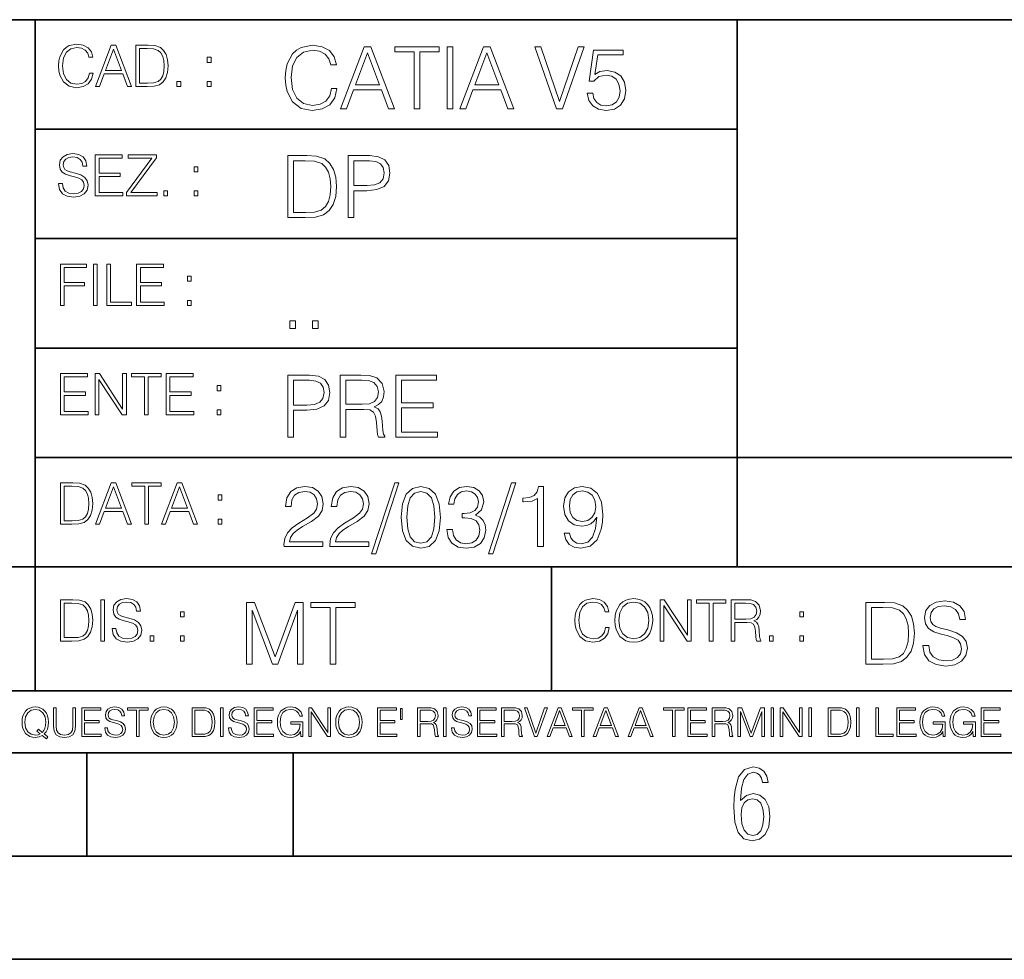
# Model space of a CAD drawing. Extents: x 0 to 420, y 0 to 297.
# Drawn here: x 254 to 302, y 0 to 46 of the extents above; entities that cross this region are included whole.
import ezdxf

# ---------------------------------------------------------------- set-up
doc = ezdxf.new("R2010")
doc.units = 0

msp = doc.modelspace()

# ---------------------------------------------------------------- linework, layer by layer
at = {"color": 7, "lineweight": 35}
for p, q in [((234.999802, 45.500252), (410, 45.500252)), ((254.999802, 13.00025), (254.999802, 45.500252)), ((288.999786, 25.05073), (288.999786, 45.500252)), ((254.999802, 40.200249), (288.999786, 40.200249)), ((254.999802, 34.900249), (288.999786, 34.900249)), ((254.999802, 29.60025), (288.999786, 29.60025)), ((288.999786, 19.00025), (288.999786, 25.05073)), ((254.999802, 24.300249), (410, 24.300249)), ((234.999802, 19.00025), (329.999786, 19.00025)), ((279.999786, 13.00025), (279.999786, 19.00025)), ((234.999802, 13.00025), (410, 13.00025)), ((25.000401, 9.99976), (410, 9.99976)), ((234.999802, 10.00025), (410, 10.00025)), ((257.5, 4.99976), (257.5, 9.99976)), ((267.5, 4.99976), (267.5, 9.99976)), ((247.5, 4.99976), (257.5, 4.99976)), ((257.5, 4.99976), (267.5, 4.99976)), ((267.5, 4.99976), (415, 4.99976)), ((0, 0), (420, 0)), ((0, 0), (420, 0))]:
    msp.add_line(p, q, dxfattribs=at)
at = {"color": 7, "lineweight": 18}
for points in [[(257.624268, 42.916454), (257.568634, 42.685577), (257.443481, 42.513115), (257.257111, 42.407413), (257.017883, 42.37125), (256.728577, 42.429665), (256.511627, 42.602127), (256.372528, 42.885857), (256.325256, 43.269722), (256.372528, 43.648026), (256.50885, 43.923409), (256.723022, 44.093086), (257.012329, 44.151501), (257.240417, 44.118122), (257.421234, 44.023548), (257.546387, 43.873337), (257.604797, 43.678623), (257.785614, 43.678623), (257.718842, 43.940098), (257.560303, 44.140377), (257.321075, 44.26833), (257.012329, 44.31562), (256.650696, 44.243298), (256.500488, 44.157066), (256.372528, 44.037457), (256.197296, 43.709221), (256.150024, 43.500599), (256.136108, 43.266941), (256.150024, 43.027718), (256.197296, 42.819096), (256.369751, 42.485298), (256.645142, 42.276676), (257.006744, 42.207134), (257.32663, 42.257206), (257.571442, 42.393505), (257.732758, 42.616035), (257.805084, 42.916454)], [(257.921906, 42.262768), (258.113861, 42.262768), (258.341949, 42.874729), (259.243195, 42.874729), (259.468506, 42.262768), (259.660431, 42.262768), (258.901062, 44.262768), (258.681305, 44.262768)], [(258.403137, 43.038845), (258.789795, 44.068054), (259.17923, 43.038845)], [(260.341949, 44.262768), (259.871857, 44.262768), (259.871857, 42.262768), (260.422607, 42.262768), (260.761963, 42.276676), (261.02066, 42.348999), (261.1987, 42.488079), (261.332214, 42.688358), (261.412872, 42.947052), (261.440704, 43.266941), (261.412872, 43.564575), (261.340546, 43.812141), (261.220947, 44.00964), (261.062378, 44.154285), (260.798126, 44.246078), (260.478241, 44.262768)], [(260.05542, 42.426884), (260.05542, 44.098652), (260.422607, 44.098652), (260.728577, 44.084743), (260.96225, 44.00964), (261.087433, 43.890026), (261.176422, 43.72591), (261.232056, 43.517288), (261.251526, 43.261375), (261.232056, 42.994339), (261.176422, 42.780151), (261.081848, 42.616035), (260.948334, 42.501987), (260.731384, 42.438011), (260.442078, 42.426884)], [(269.344757, 42.166176), (269.261322, 41.819859), (269.073547, 41.561169), (268.794006, 41.402615), (268.435181, 41.348373), (268.001221, 41.435993), (267.675781, 41.694687), (267.467163, 42.120277), (267.39624, 42.696075), (267.467163, 43.263531), (267.6716, 43.676605), (267.992889, 43.931126), (268.426819, 44.018749), (268.768982, 43.968678), (269.040192, 43.826813), (269.227936, 43.601501), (269.315552, 43.309429), (269.586761, 43.309429), (269.486633, 43.701641), (269.24881, 44.002056), (268.889984, 44.193993), (268.426819, 44.264923), (267.884399, 44.156437), (267.659088, 44.027092), (267.467163, 43.847675), (267.204285, 43.355328), (267.133362, 43.042393), (267.112488, 42.691906), (267.133362, 42.333073), (267.204285, 42.020138), (267.462982, 41.519444), (267.876068, 41.206509), (268.418488, 41.102196), (268.898315, 41.177299), (269.265503, 41.381752), (269.507507, 41.715549), (269.615967, 42.166176)], [(269.791229, 41.185646), (270.079132, 41.185646), (270.421265, 42.103588), (271.773132, 42.103588), (272.111115, 41.185646), (272.399017, 41.185646), (271.259918, 44.185646), (270.930298, 44.185646)], [(270.513062, 42.349762), (271.093018, 43.893574), (271.677185, 42.349762)], [(273.354492, 41.185646), (273.629883, 41.185646), (273.629883, 43.939472), (274.564514, 43.939472), (274.564514, 44.185646), (272.419861, 44.185646), (272.419861, 43.939472), (273.354492, 43.939472)], [(274.956726, 41.185646), (275.232117, 41.185646), (275.232117, 44.185646), (274.956726, 44.185646)], [(275.570068, 41.185646), (275.857971, 41.185646), (276.200134, 42.103588), (277.552002, 42.103588), (277.889984, 41.185646), (278.177856, 41.185646), (277.038788, 44.185646), (276.709167, 44.185646)], [(276.291931, 42.349762), (276.871887, 43.893574), (277.456024, 42.349762)], [(280.243225, 41.185646), (280.53949, 41.185646), (281.57843, 44.185646), (281.298859, 44.185646), (280.393433, 41.536133), (279.488037, 44.185646), (279.200134, 44.185646)], [(281.732819, 41.936687), (281.807922, 41.586201), (281.999847, 41.323338), (282.283569, 41.16061), (282.659088, 41.102196), (283.0513, 41.17313), (283.347534, 41.360889), (283.53949, 41.665478), (283.606232, 42.074379), (283.53949, 42.470764), (283.355896, 42.775352), (283.067993, 42.967289), (282.696655, 43.038219), (282.350342, 42.988148), (282.099976, 42.85046), (282.241852, 43.797607), (283.472717, 43.797607), (283.472717, 44.018749), (282.045746, 44.018749), (281.824615, 42.529179), (282.054077, 42.529179), (282.296082, 42.741974), (282.650757, 42.817078), (282.930298, 42.762836), (283.143097, 42.612629), (283.272461, 42.374798), (283.32251, 42.061863), (283.276611, 41.748928), (283.147278, 41.519444), (282.93866, 41.373405), (282.66745, 41.323338), (282.39624, 41.365063), (282.191772, 41.490234), (282.058258, 41.682171), (282.004028, 41.936687)], [(263.334991, 43.431057), (263.518585, 43.431057), (263.518585, 43.678623), (263.334991, 43.678623)], [(261.866272, 42.262768), (262.049866, 42.262768), (262.049866, 42.510334), (261.866272, 42.510334)], [(263.334991, 42.262768), (263.518585, 42.262768), (263.518585, 42.510334), (263.334991, 42.510334)], [(256.124969, 37.569164), (256.124969, 37.555256), (256.172272, 37.277092), (256.316895, 37.074032), (256.550568, 36.951637), (256.870453, 36.907131), (257.156952, 36.948856), (257.373932, 37.062904), (257.510223, 37.24371), (257.560303, 37.485714), (257.521362, 37.699898), (257.407318, 37.861237), (257.212585, 37.980846), (256.931641, 38.072639), (256.697998, 38.131054), (256.545013, 38.181122), (256.442078, 38.250664), (256.38089, 38.345242), (256.36142, 38.473194), (256.389221, 38.631748), (256.478241, 38.751362), (256.622894, 38.823681), (256.820374, 38.851498), (257.026215, 38.8209), (257.182007, 38.734669), (257.276581, 38.595589), (257.312744, 38.406437), (257.501892, 38.406437), (257.451813, 38.662346), (257.318298, 38.854282), (257.10968, 38.973892), (256.828735, 39.015617), (256.553345, 38.973892), (256.347504, 38.865406), (256.216766, 38.695728), (256.172272, 38.47876), (256.205658, 38.267353), (256.305786, 38.119926), (256.475464, 38.014225), (256.717468, 37.93634), (256.906616, 37.88905), (257.115234, 37.822292), (257.259888, 37.741623), (257.343323, 37.627579), (257.371155, 37.46624), (257.337769, 37.302124), (257.240417, 37.176952), (257.084656, 37.096283), (256.87323, 37.071247), (256.634003, 37.10463), (256.458771, 37.201984), (256.350281, 37.357758), (256.314117, 37.569164)], [(257.90802, 36.962765), (259.251526, 36.962765), (259.251526, 37.126881), (258.091583, 37.126881), (258.091583, 37.908524), (259.120789, 37.908524), (259.120789, 38.072639), (258.091583, 38.072639), (258.091583, 38.798649), (259.21817, 38.798649), (259.21817, 38.962765), (257.90802, 38.962765)], [(259.415649, 36.962765), (260.901062, 36.962765), (260.901062, 37.126881), (259.632629, 37.126881), (260.881592, 38.804211), (260.881592, 38.962765), (259.510223, 38.962765), (259.510223, 38.798649), (260.653473, 38.798649), (259.415649, 37.132446)], [(267.946991, 38.918949), (267.241852, 38.918949), (267.241852, 35.918949), (268.067993, 35.918949), (268.577026, 35.939812), (268.965088, 36.048294), (269.232117, 36.25692), (269.432404, 36.557335), (269.553406, 36.945374), (269.595123, 37.425209), (269.553406, 37.871662), (269.444916, 38.243011), (269.265503, 38.539253), (269.027649, 38.756222), (268.631287, 38.893913), (268.151459, 38.918949)], [(267.517242, 36.165123), (267.517242, 38.672775), (268.067993, 38.672775), (268.526978, 38.651913), (268.877441, 38.539253), (269.065216, 38.35984), (269.19873, 38.113663), (269.282196, 37.800728), (269.311401, 37.416862), (269.282196, 37.016308), (269.19873, 36.695026), (269.056854, 36.448853), (268.856598, 36.277782), (268.531128, 36.181816), (268.097198, 36.165123)], [(270.150055, 35.918949), (270.425446, 35.918949), (270.425446, 37.220757), (271.063812, 37.220757), (271.552002, 37.270828), (271.902496, 37.429379), (272.111115, 37.696419), (272.182037, 38.076111), (272.119446, 38.443287), (271.931702, 38.706154), (271.627106, 38.864708), (271.197327, 38.918949), (270.150055, 38.918949)], [(270.425446, 37.466934), (270.425446, 38.672775), (271.184814, 38.672775), (271.501923, 38.635223), (271.723083, 38.526737), (271.852417, 38.343147), (271.898315, 38.080284), (271.844086, 37.792385), (271.693878, 37.604622), (271.435181, 37.49614), (271.067993, 37.466934)], [(262.697998, 38.131054), (262.881592, 38.131054), (262.881592, 38.37862), (262.697998, 38.37862)], [(261.229279, 36.962765), (261.412872, 36.962765), (261.412872, 37.210331), (261.229279, 37.210331)], [(262.697998, 36.962765), (262.881592, 36.962765), (262.881592, 37.210331), (262.697998, 37.210331)], [(256.222321, 31.662767), (256.405914, 31.662767), (256.405914, 32.611305), (257.387848, 32.611305), (257.387848, 32.775425), (256.405914, 32.775425), (256.405914, 33.49865), (257.487976, 33.49865), (257.487976, 33.662766), (256.222321, 33.662766)], [(257.816223, 31.662767), (257.999817, 31.662767), (257.999817, 33.662766), (257.816223, 33.662766)], [(258.461548, 31.662767), (259.67157, 31.662767), (259.67157, 31.826883), (258.645142, 31.826883), (258.645142, 33.662766), (258.461548, 33.662766)], [(259.90802, 31.662767), (261.251526, 31.662767), (261.251526, 31.826883), (260.091583, 31.826883), (260.091583, 32.608524), (261.120789, 32.608524), (261.120789, 32.772644), (260.091583, 32.772644), (260.091583, 33.49865), (261.21817, 33.49865), (261.21817, 33.662766), (259.90802, 33.662766)], [(262.375336, 32.831059), (262.558899, 32.831059), (262.558899, 33.078621), (262.375336, 33.078621)], [(262.375336, 31.662767), (262.558899, 31.662767), (262.558899, 31.910334), (262.375336, 31.910334)], [(267.325287, 30.552248), (267.600677, 30.552248), (267.600677, 30.923597), (267.325287, 30.923597)], [(268.435181, 30.552248), (268.710541, 30.552248), (268.710541, 30.923597), (268.435181, 30.923597)], [(256.222321, 26.362768), (257.565857, 26.362768), (257.565857, 26.526884), (256.405914, 26.526884), (256.405914, 27.308527), (257.43512, 27.308527), (257.43512, 27.472643), (256.405914, 27.472643), (256.405914, 28.19865), (257.532471, 28.19865), (257.532471, 28.362768), (256.222321, 28.362768)], [(257.905212, 26.362768), (258.088806, 26.362768), (258.088806, 28.079041), (259.212585, 26.362768), (259.415649, 26.362768), (259.415649, 28.362768), (259.232056, 28.362768), (259.232056, 26.646496), (258.108276, 28.362768), (257.905212, 28.362768)], [(260.289093, 26.362768), (260.472687, 26.362768), (260.472687, 28.19865), (261.095764, 28.19865), (261.095764, 28.362768), (259.666016, 28.362768), (259.666016, 28.19865), (260.289093, 28.19865)], [(261.343323, 26.362768), (262.686859, 26.362768), (262.686859, 26.526884), (261.526917, 26.526884), (261.526917, 27.308527), (262.556122, 27.308527), (262.556122, 27.472643), (261.526917, 27.472643), (261.526917, 28.19865), (262.653473, 28.19865), (262.653473, 28.362768), (261.343323, 28.362768)], [(267.241852, 25.285646), (267.517242, 25.285646), (267.517242, 26.587454), (268.155609, 26.587454), (268.643799, 26.637524), (268.994293, 26.796078), (269.202911, 27.063114), (269.273834, 27.44281), (269.211243, 27.809986), (269.023499, 28.072851), (268.718903, 28.231403), (268.289124, 28.285646), (267.241852, 28.285646)], [(269.762024, 25.285646), (270.037384, 25.285646), (270.037384, 26.629179), (270.913605, 26.629179), (271.209869, 26.599972), (271.389282, 26.499832), (271.481079, 26.303726), (271.526978, 25.990793), (271.560333, 25.594408), (271.585388, 25.406649), (271.627106, 25.285646), (271.931702, 25.285646), (271.931702, 25.327372), (271.86911, 25.423338), (271.835724, 25.602753), (271.798187, 26.053379), (271.768982, 26.307899), (271.714722, 26.504005), (271.606232, 26.650042), (271.422668, 26.750181), (271.627106, 26.858664), (271.781494, 27.017218), (271.873291, 27.230013), (271.906647, 27.488707), (271.810699, 27.889263), (271.53949, 28.164644), (271.188995, 28.268957), (270.763397, 28.285646), (269.762024, 28.285646)], [(272.461609, 25.285646), (274.476898, 25.285646), (274.476898, 25.531822), (272.736969, 25.531822), (272.736969, 26.704283), (274.280792, 26.704283), (274.280792, 26.950459), (272.736969, 26.950459), (272.736969, 28.039471), (274.426819, 28.039471), (274.426819, 28.285646), (272.461609, 28.285646)], [(263.810638, 27.531057), (263.994232, 27.531057), (263.994232, 27.778624), (263.810638, 27.778624)], [(267.517242, 26.83363), (267.517242, 28.039471), (268.276611, 28.039471), (268.593719, 28.001919), (268.81488, 27.893435), (268.944214, 27.709846), (268.990112, 27.446981), (268.935852, 27.159082), (268.785645, 26.971321), (268.526978, 26.862837), (268.15979, 26.83363)], [(270.037384, 26.875355), (270.037384, 28.039471), (270.817657, 28.039471), (271.143097, 28.022781), (271.397614, 27.93516), (271.560333, 27.743227), (271.622925, 27.480362), (271.572876, 27.200806), (271.431, 27.013046), (271.184814, 26.904562), (270.834351, 26.875355)], [(263.810638, 26.362768), (263.994232, 26.362768), (263.994232, 26.610334), (263.810638, 26.610334)], [(256.693848, 23.068348), (256.223755, 23.068348), (256.223755, 21.068348), (256.774506, 21.068348), (257.113892, 21.082256), (257.372559, 21.154579), (257.550598, 21.293661), (257.684113, 21.493938), (257.764771, 21.752632), (257.792603, 22.072521), (257.764771, 22.370155), (257.692444, 22.617722), (257.572845, 22.815218), (257.414307, 22.959864), (257.150024, 23.051659), (256.830139, 23.068348)], [(256.407349, 21.232464), (256.407349, 22.904232), (256.774506, 22.904232), (257.080505, 22.890324), (257.314148, 22.815218), (257.439331, 22.695608), (257.528351, 22.53149), (257.583984, 22.322868), (257.603455, 22.066957), (257.583984, 21.799919), (257.528351, 21.585733), (257.433777, 21.421616), (257.300232, 21.30757), (257.083282, 21.243591), (256.793976, 21.232464)], [(257.926117, 21.068348), (258.118042, 21.068348), (258.34613, 21.680309), (259.247406, 21.680309), (259.472717, 21.068348), (259.664642, 21.068348), (258.905243, 23.068348), (258.685516, 23.068348)], [(260.301636, 21.068348), (260.485229, 21.068348), (260.485229, 22.904232), (261.108307, 22.904232), (261.108307, 23.068348), (259.678558, 23.068348), (259.678558, 22.904232), (260.301636, 22.904232)], [(261.119446, 21.068348), (261.311371, 21.068348), (261.539459, 21.680309), (262.440735, 21.680309), (262.666046, 21.068348), (262.857971, 21.068348), (262.098572, 23.068348), (261.878815, 23.068348)], [(267.049927, 19.985647), (268.931702, 19.985647), (268.931702, 20.219305), (267.321136, 20.219305), (267.371185, 20.423756), (267.496368, 20.611517), (267.684143, 20.782587), (267.946991, 20.953659), (268.38092, 21.199833), (268.714722, 21.458527), (268.889984, 21.73391), (268.948395, 22.059361), (268.885803, 22.405674), (268.70639, 22.672712), (268.426819, 22.839611), (268.063812, 22.902199), (267.66745, 22.835438), (267.375366, 22.647678), (267.187592, 22.34726), (267.116669, 21.934187), (267.392059, 21.934187), (267.433777, 22.247122), (267.563141, 22.472435), (267.771759, 22.605953), (268.055481, 22.656023), (268.309998, 22.614298), (268.506104, 22.497469), (268.627106, 22.305536), (268.673004, 22.051016), (268.627106, 21.80484), (268.493591, 21.596218), (268.188995, 21.370905), (267.763397, 21.116385), (267.446289, 20.886898), (267.220978, 20.644896), (267.087463, 20.377859), (267.045746, 20.073269)], [(269.269653, 19.985647), (271.151459, 19.985647), (271.151459, 20.219305), (269.540863, 20.219305), (269.590942, 20.423756), (269.716125, 20.611517), (269.90387, 20.782587), (270.166748, 20.953659), (270.600677, 21.199833), (270.934479, 21.458527), (271.109711, 21.73391), (271.168121, 22.059361), (271.10556, 22.405674), (270.926117, 22.672712), (270.646576, 22.839611), (270.283569, 22.902199), (269.887177, 22.835438), (269.595123, 22.647678), (269.407349, 22.34726), (269.336426, 21.934187), (269.611816, 21.934187), (269.653534, 22.247122), (269.782867, 22.472435), (269.991486, 22.605953), (270.275238, 22.656023), (270.529755, 22.614298), (270.725861, 22.497469), (270.846863, 22.305536), (270.892761, 22.051016), (270.846863, 21.80484), (270.713348, 21.596218), (270.408752, 21.370905), (269.983154, 21.116385), (269.666046, 20.886898), (269.440735, 20.644896), (269.30722, 20.377859), (269.265503, 20.073269)], [(272.41571, 23.064924), (271.293304, 19.63516), (271.497772, 19.63516), (272.615967, 23.064924)], [(272.720276, 21.404284), (272.782867, 20.75338), (272.966461, 20.281893), (273.266876, 19.998165), (273.675781, 19.902199), (274.080505, 19.993992), (274.385101, 20.281893), (274.568695, 20.749208), (274.635437, 21.400112), (274.568695, 22.046843), (274.385101, 22.518332), (274.080505, 22.802059), (273.675781, 22.902199), (273.266876, 22.806231), (272.966461, 22.522503), (272.782867, 22.051016)], [(274.931702, 20.820139), (274.931702, 20.811794), (274.994293, 20.427929), (275.182037, 20.144201), (275.478271, 19.964785), (275.878845, 19.902199), (276.266876, 19.964785), (276.563141, 20.135857), (276.750885, 20.411238), (276.817657, 20.774242), (276.784271, 21.032934), (276.688293, 21.245731), (276.533905, 21.404284), (276.321136, 21.508596), (276.621552, 21.763115), (276.725861, 22.146982), (276.66745, 22.455744), (276.5047, 22.693575), (276.241852, 22.847956), (275.899719, 22.902199), (275.540863, 22.839611), (275.269653, 22.672712), (275.094421, 22.397329), (275.023499, 22.034327), (275.282166, 22.034327), (275.328064, 22.305536), (275.449066, 22.509987), (275.636841, 22.63516), (275.895538, 22.681057), (276.125031, 22.639332), (276.304443, 22.530849), (276.421265, 22.359777), (276.462982, 22.146982), (276.417084, 21.900806), (276.28775, 21.729736), (276.07077, 21.621252), (275.778717, 21.587872), (275.674377, 21.592045), (275.674377, 21.37925), (275.799561, 21.383421), (276.12085, 21.345869), (276.350342, 21.233213), (276.488037, 21.045452), (276.533905, 20.782587), (276.488037, 20.503033), (276.358673, 20.294409), (276.145874, 20.165064), (275.862152, 20.123339), (275.590942, 20.169235), (275.386505, 20.306927), (275.257141, 20.523895), (275.215424, 20.820139)], [(278.073547, 23.064924), (276.951172, 19.63516), (277.155609, 19.63516), (278.273834, 23.064924)], [(279.333649, 19.985647), (279.609009, 19.985647), (279.609009, 22.902199), (279.367035, 22.902199), (279.304443, 22.639332), (279.166748, 22.459917), (278.937256, 22.355606), (278.62851, 22.326399), (278.611816, 22.326399), (278.611816, 22.146982), (278.653534, 22.146982), (279.062439, 22.184534), (279.333649, 22.309708)], [(280.873291, 20.640724), (280.618774, 20.640724), (280.698029, 20.327789), (280.864929, 20.094131), (281.106934, 19.952267), (281.424042, 19.902199), (281.878845, 20.00651), (282.212646, 20.315271), (282.417084, 20.832657), (282.467163, 21.162281), (282.488037, 21.546148), (282.421265, 22.130293), (282.22934, 22.555883), (281.912231, 22.814575), (281.486633, 22.902199), (281.111115, 22.831266), (280.827393, 22.643505), (280.64798, 22.338915), (280.585388, 21.946705), (280.643799, 21.537804), (280.823212, 21.233213), (281.098602, 21.041281), (281.461609, 20.97452), (281.703613, 20.999556), (281.908051, 21.087177), (282.074951, 21.224869), (282.204285, 21.416801), (282.141693, 20.853519), (281.995667, 20.44879), (281.762024, 20.202616), (281.444916, 20.123339), (281.223755, 20.156717), (281.052704, 20.256857), (280.935852, 20.415411)], [(258.407349, 21.844425), (258.793976, 22.873632), (259.183411, 21.844425)], [(261.600677, 21.844425), (261.987305, 22.873632), (262.37674, 21.844425)], [(263.85379, 22.236637), (264.037384, 22.236637), (264.037384, 22.484203), (263.85379, 22.484203)], [(273.004028, 21.404284), (273.041565, 21.95505), (273.166748, 22.34726), (273.375366, 22.576746), (273.675781, 22.656023), (273.972015, 22.576746), (274.184814, 22.34726), (274.309998, 21.95505), (274.351715, 21.404284), (274.309998, 20.845175), (274.184814, 20.457136), (273.972015, 20.223478), (273.675781, 20.148373), (273.375366, 20.223478), (273.166748, 20.457136), (273.041565, 20.849346)], [(280.86911, 21.959221), (280.906647, 22.263811), (281.03183, 22.493298), (281.227936, 22.630987), (281.507507, 22.681057), (281.770355, 22.626816), (281.970642, 22.472435), (282.099976, 22.230431), (282.145874, 21.917498), (282.095825, 21.625425), (281.96228, 21.400112), (281.757843, 21.245731), (281.499146, 21.195662), (281.232117, 21.245731), (281.03183, 21.391768), (280.910828, 21.629597)], [(263.85379, 21.068348), (264.037384, 21.068348), (264.037384, 21.315914), (263.85379, 21.315914)], [(256.692444, 17.412767), (256.222321, 17.412767), (256.222321, 15.412767), (256.773102, 15.412767), (257.112457, 15.426676), (257.371155, 15.498999), (257.549164, 15.638081), (257.682709, 15.838359), (257.763367, 16.097052), (257.791168, 16.416941), (257.763367, 16.714575), (257.69104, 16.962141), (257.571442, 17.159637), (257.412872, 17.304283), (257.148621, 17.396078), (256.828735, 17.412767)], [(256.405914, 15.576884), (256.405914, 17.24865), (256.773102, 17.24865), (257.079071, 17.234743), (257.312744, 17.159637), (257.437897, 17.040028), (257.526917, 16.87591), (257.58255, 16.667288), (257.60202, 16.411377), (257.58255, 16.144339), (257.526917, 15.930153), (257.432343, 15.766036), (257.298828, 15.651989), (257.081848, 15.588011), (256.792572, 15.576884)], [(258.175049, 15.412767), (258.358643, 15.412767), (258.358643, 17.412767), (258.175049, 17.412767)], [(258.723022, 16.019165), (258.723022, 16.005257), (258.770325, 15.727093), (258.914948, 15.524033), (259.148621, 15.401641), (259.468506, 15.357135), (259.755005, 15.398859), (259.971985, 15.512906), (260.108276, 15.693713), (260.158356, 15.935716), (260.119415, 16.149902), (260.005371, 16.311237), (259.810638, 16.430847), (259.529694, 16.522642), (259.296051, 16.581057), (259.143066, 16.631126), (259.040131, 16.700666), (258.978943, 16.795242), (258.959473, 16.923199), (258.987274, 17.081753), (259.076294, 17.201363), (259.220947, 17.273685), (259.418427, 17.301502), (259.624268, 17.270905), (259.78006, 17.184673), (259.874634, 17.045591), (259.910797, 16.85644), (260.099945, 16.85644), (260.049866, 17.11235), (259.916351, 17.304283), (259.707733, 17.423893), (259.426788, 17.465618), (259.151398, 17.423893), (258.945557, 17.315411), (258.814819, 17.145729), (258.770325, 16.928762), (258.803711, 16.717358), (258.903839, 16.569931), (259.073517, 16.464228), (259.315521, 16.386341), (259.504669, 16.339054), (259.713287, 16.272295), (259.857941, 16.191628), (259.941376, 16.077579), (259.969208, 15.916245), (259.935822, 15.752128), (259.83847, 15.626954), (259.682709, 15.546287), (259.471283, 15.521252), (259.232056, 15.554631), (259.056824, 15.651989), (258.948334, 15.80776), (258.91217, 16.019165)], [(265.237671, 14.285647), (265.513062, 14.285647), (265.513062, 16.901781), (266.48941, 14.285647), (266.743927, 14.285647), (267.699432, 16.901781), (267.699432, 14.285647), (267.974823, 14.285647), (267.974823, 17.285646), (267.586761, 17.285646), (266.614594, 14.644479), (265.625702, 17.285646), (265.237671, 17.285646)], [(269.280792, 14.285647), (269.556183, 14.285647), (269.556183, 17.039473), (270.490814, 17.039473), (270.490814, 17.285646), (268.346161, 17.285646), (268.346161, 17.039473), (269.280792, 17.039473)], [(282.624268, 16.066454), (282.568634, 15.835577), (282.443451, 15.663116), (282.25708, 15.557413), (282.017853, 15.521252), (281.728577, 15.579666), (281.511597, 15.752128), (281.372528, 16.035854), (281.325226, 16.419722), (281.372528, 16.798025), (281.50882, 17.073406), (281.723022, 17.243088), (282.012299, 17.301502), (282.240387, 17.268122), (282.421204, 17.173546), (282.546387, 17.023338), (282.604797, 16.828623), (282.785614, 16.828623), (282.718842, 17.090097), (282.560272, 17.290375), (282.321075, 17.418331), (282.012299, 17.465618), (281.650696, 17.393295), (281.500488, 17.307066), (281.372528, 17.187454), (281.197296, 16.859221), (281.149994, 16.650599), (281.136078, 16.416941), (281.149994, 16.177719), (281.197296, 15.969095), (281.369751, 15.635299), (281.645142, 15.426676), (282.006744, 15.357135), (282.32663, 15.407204), (282.571411, 15.543505), (282.732758, 15.766036), (282.805084, 16.066454)], [(283.072113, 16.411377), (283.086029, 16.174936), (283.136078, 15.969095), (283.319672, 15.638081), (283.608978, 15.429458), (283.786987, 15.376606), (283.987274, 15.357135), (284.184753, 15.376606), (284.362793, 15.429458), (284.521332, 15.515688), (284.654877, 15.638081), (284.760559, 15.788289), (284.83844, 15.969095), (284.885742, 16.174936), (284.905212, 16.411377), (284.888519, 16.645035), (284.83844, 16.850876), (284.760559, 17.031683), (284.654877, 17.184673), (284.521332, 17.304283), (284.362793, 17.390514), (284.184753, 17.446148), (283.987274, 17.465618), (283.786987, 17.446148), (283.608978, 17.390514), (283.453186, 17.304283), (283.319672, 17.184673), (283.136078, 16.850876), (283.086029, 16.642252)], [(283.261261, 16.411377), (283.314117, 16.784117), (283.461548, 17.065062), (283.692413, 17.240305), (283.987274, 17.301502), (284.284912, 17.240305), (284.513, 17.065062), (284.663208, 16.786898), (284.716064, 16.411377), (284.663208, 16.033073), (284.513, 15.75491), (284.284912, 15.579666), (283.987274, 15.521252), (283.689636, 15.579666), (283.461548, 15.75491), (283.31134, 16.033073)], [(285.264038, 15.412767), (285.447632, 15.412767), (285.447632, 17.12904), (286.571411, 15.412767), (286.774475, 15.412767), (286.774475, 17.412767), (286.590881, 17.412767), (286.590881, 15.696495), (285.467102, 17.412767), (285.264038, 17.412767)], [(287.647919, 15.412767), (287.831482, 15.412767), (287.831482, 17.24865), (288.45459, 17.24865), (288.45459, 17.412767), (287.024811, 17.412767), (287.024811, 17.24865), (287.647919, 17.24865)], [(288.702148, 15.412767), (288.885742, 15.412767), (288.885742, 16.308456), (289.469879, 16.308456), (289.667389, 16.288984), (289.786987, 16.222225), (289.848175, 16.091488), (289.878784, 15.882865), (289.901031, 15.618608), (289.917725, 15.493435), (289.945557, 15.412767), (290.14859, 15.412767), (290.14859, 15.440584), (290.106873, 15.504561), (290.084625, 15.624172), (290.059601, 15.924589), (290.040131, 16.094269), (290.003967, 16.225006), (289.931641, 16.322365), (289.809235, 16.389124), (289.945557, 16.461447), (290.048462, 16.567148), (290.10965, 16.709013), (290.131927, 16.881474), (290.067932, 17.148512), (289.887115, 17.3321), (289.653473, 17.401642), (289.369751, 17.412767), (288.702148, 17.412767)], [(288.885742, 16.472572), (288.885742, 17.24865), (289.405914, 17.24865), (289.622864, 17.237524), (289.792542, 17.17911), (289.901031, 17.051155), (289.942749, 16.87591), (289.909393, 16.689541), (289.814819, 16.564367), (289.650696, 16.492044), (289.417023, 16.472572)], [(295.934601, 17.285646), (295.229462, 17.285646), (295.229462, 14.285647), (296.055603, 14.285647), (296.564636, 14.30651), (296.952698, 14.414993), (297.219727, 14.623617), (297.420013, 14.924034), (297.541016, 15.312073), (297.582733, 15.791906), (297.541016, 16.238359), (297.432526, 16.609709), (297.253113, 16.905952), (297.015259, 17.122921), (296.618896, 17.260612), (296.139069, 17.285646)], [(297.991638, 15.195244), (297.991638, 15.174381), (298.062561, 14.757135), (298.279541, 14.452546), (298.630005, 14.268957), (299.109833, 14.202198), (299.539612, 14.264785), (299.865051, 14.435856), (300.069519, 14.707066), (300.144623, 15.07007), (300.086212, 15.39135), (299.915131, 15.633352), (299.623047, 15.812768), (299.20163, 15.950459), (298.851166, 16.038082), (298.621674, 16.113186), (298.467285, 16.217497), (298.375488, 16.35936), (298.346283, 16.551294), (298.388, 16.789124), (298.521515, 16.96854), (298.738495, 17.077024), (299.034729, 17.11875), (299.343506, 17.072851), (299.577148, 16.943506), (299.719025, 16.734882), (299.773254, 16.451155), (300.057007, 16.451155), (299.981903, 16.835022), (299.781616, 17.122921), (299.468689, 17.302338), (299.047272, 17.364923), (298.634186, 17.302338), (298.325409, 17.13961), (298.129333, 16.885092), (298.062561, 16.559639), (298.11264, 16.242533), (298.262848, 16.021391), (298.517365, 15.862838), (298.880371, 15.746009), (299.164093, 15.675077), (299.47702, 15.574938), (299.694, 15.453937), (299.819153, 15.282866), (299.860901, 15.040863), (299.810822, 14.794687), (299.664795, 14.606927), (299.431122, 14.485926), (299.114014, 14.448374), (298.755188, 14.498443), (298.49231, 14.644479), (298.32959, 14.878137), (298.27536, 15.195244)], [(262.030396, 16.581057), (262.213989, 16.581057), (262.213989, 16.828623), (262.030396, 16.828623)], [(292.026215, 16.581057), (292.209808, 16.581057), (292.209808, 16.828623), (292.026215, 16.828623)], [(295.504852, 14.531822), (295.504852, 17.039473), (296.055603, 17.039473), (296.514587, 17.01861), (296.865051, 16.905952), (297.052826, 16.726538), (297.18634, 16.480362), (297.269806, 16.167427), (297.299011, 15.783561), (297.269806, 15.383005), (297.18634, 15.061726), (297.044464, 14.81555), (296.844208, 14.644479), (296.518738, 14.548512), (296.084808, 14.531822)], [(260.561707, 15.412767), (260.74527, 15.412767), (260.74527, 15.660334), (260.561707, 15.660334)], [(262.030396, 15.412767), (262.213989, 15.412767), (262.213989, 15.660334), (262.030396, 15.660334)], [(290.557495, 15.412767), (290.741089, 15.412767), (290.741089, 15.660334), (290.557495, 15.660334)], [(292.026215, 15.412767), (292.209808, 15.412767), (292.209808, 15.660334), (292.026215, 15.660334)], [(255.545105, 10.67863), (255.615204, 10.768199), (255.438019, 10.912288), (255.529541, 11.019381), (255.593781, 11.147893), (255.632736, 11.301718), (255.646362, 11.480855), (255.634674, 11.644416), (255.599625, 11.788505), (255.545105, 11.91507), (255.471115, 12.022162), (255.377655, 12.10589), (255.266663, 12.166252), (255.142044, 12.205194), (255.003799, 12.218824), (254.863602, 12.205194), (254.738983, 12.166252), (254.629944, 12.10589), (254.536484, 12.022162), (254.407974, 11.788505), (254.372925, 11.642468), (254.36319, 11.480855), (254.372925, 11.315348), (254.407974, 11.171259), (254.536484, 10.939548), (254.738983, 10.793511), (254.863602, 10.756516), (255.003799, 10.742886), (255.196564, 10.768199), (255.344559, 10.838296)], [(255.247192, 10.918129), (255.140106, 10.871398), (255.015488, 10.857768), (254.799347, 10.898658), (254.635788, 11.019381), (254.53064, 11.216043), (254.49559, 11.480855), (254.532593, 11.741774), (254.635788, 11.938436), (254.797409, 12.061106), (255.003799, 12.103943), (255.212143, 12.061106), (255.371811, 11.938436), (255.476959, 11.74372), (255.513962, 11.480855), (255.502274, 11.323136), (255.469177, 11.188783), (255.416595, 11.075849), (255.344559, 10.988227), (255.151794, 11.142052), (255.081696, 11.052483)], [(255.887802, 12.181828), (255.887802, 11.282246), (255.920914, 11.046641), (256.020203, 10.877239), (256.18573, 10.777935), (256.419373, 10.742886), (256.651093, 10.777935), (256.816589, 10.877239), (256.917847, 11.046641), (256.952911, 11.282246), (256.952911, 12.181828), (256.824402, 12.181828), (256.824402, 11.29977), (256.801025, 11.103108), (256.728973, 10.964861), (256.60437, 10.88308), (256.419373, 10.857768), (256.232452, 10.88308), (256.107849, 10.964861), (256.03775, 11.103108), (256.016327, 11.29977), (256.016327, 12.181828)], [(257.2547, 10.781829), (258.19519, 10.781829), (258.19519, 10.89671), (257.383209, 10.89671), (257.383209, 11.443859), (258.103668, 11.443859), (258.103668, 11.558742), (257.383209, 11.558742), (257.383209, 12.066947), (258.171814, 12.066947), (258.171814, 12.181828), (257.2547, 12.181828)], [(258.364594, 11.206307), (258.364594, 11.196571), (258.397675, 11.001857), (258.498932, 10.859715), (258.662506, 10.77404), (258.886414, 10.742886), (259.086975, 10.772093), (259.238861, 10.851926), (259.334259, 10.978491), (259.369324, 11.147893), (259.342041, 11.297823), (259.262207, 11.410758), (259.125916, 11.494485), (258.92926, 11.558742), (258.765686, 11.599631), (258.6586, 11.63468), (258.586548, 11.683359), (258.543732, 11.749562), (258.53009, 11.83913), (258.549561, 11.950118), (258.611877, 12.033846), (258.713135, 12.084472), (258.851379, 12.103943), (258.995453, 12.082524), (259.104492, 12.022162), (259.170715, 11.924806), (259.196014, 11.792399), (259.32843, 11.792399), (259.293365, 11.971537), (259.199921, 12.10589), (259.053864, 12.189617), (258.857208, 12.218824), (258.664429, 12.189617), (258.520355, 12.113679), (258.428833, 11.994903), (258.397675, 11.843025), (258.421051, 11.695042), (258.49115, 11.591843), (258.609924, 11.517851), (258.779327, 11.463331), (258.911743, 11.430229), (259.05777, 11.383498), (259.159027, 11.32703), (259.217438, 11.247197), (259.236908, 11.134263), (259.213531, 11.019381), (259.145386, 10.931759), (259.036346, 10.875292), (258.888367, 10.857768), (258.720917, 10.881133), (258.598236, 10.949284), (258.522308, 11.058324), (258.496979, 11.206307)], [(259.910614, 10.781829), (260.039124, 10.781829), (260.039124, 12.066947), (260.475281, 12.066947), (260.475281, 12.181828), (259.474457, 12.181828), (259.474457, 12.066947), (259.910614, 12.066947)], [(260.588226, 11.480855), (260.597961, 11.315348), (260.632996, 11.171259), (260.761536, 10.939548), (260.96402, 10.793511), (261.088654, 10.756516), (261.228821, 10.742886), (261.367096, 10.756516), (261.491699, 10.793511), (261.602692, 10.853873), (261.696167, 10.939548), (261.770142, 11.044694), (261.824677, 11.171259), (261.857758, 11.315348), (261.871399, 11.480855), (261.859711, 11.644416), (261.824677, 11.788505), (261.770142, 11.91507), (261.696167, 12.022162), (261.602692, 12.10589), (261.491699, 12.166252), (261.367096, 12.205194), (261.228821, 12.218824), (261.088654, 12.205194), (260.96402, 12.166252), (260.85498, 12.10589), (260.761536, 12.022162), (260.632996, 11.788505), (260.597961, 11.642468)], [(260.720642, 11.480855), (260.757629, 11.741774), (260.86084, 11.938436), (261.02243, 12.061106), (261.228821, 12.103943), (261.437195, 12.061106), (261.596832, 11.938436), (261.701996, 11.74372), (261.738983, 11.480855), (261.701996, 11.216043), (261.596832, 11.021328), (261.437195, 10.898658), (261.228821, 10.857768), (261.020477, 10.898658), (260.86084, 11.021328), (260.755676, 11.216043)], [(262.938446, 12.181828), (262.609375, 12.181828), (262.609375, 10.781829), (262.994904, 10.781829), (263.232452, 10.791565), (263.413544, 10.842191), (263.538147, 10.939548), (263.631622, 11.079742), (263.68808, 11.260827), (263.70755, 11.48475), (263.68808, 11.693094), (263.637451, 11.866391), (263.553741, 12.004639), (263.442749, 12.10589), (263.257751, 12.170146), (263.033844, 12.181828)], [(262.737885, 10.89671), (262.737885, 12.066947), (262.994904, 12.066947), (263.209076, 12.057211), (263.37265, 12.004639), (263.460266, 11.920911), (263.522583, 11.806029), (263.561523, 11.659993), (263.575134, 11.480855), (263.561523, 11.293929), (263.522583, 11.143998), (263.45636, 11.029117), (263.362915, 10.949284), (263.211029, 10.904499), (263.008545, 10.89671)], [(263.976257, 10.781829), (264.104767, 10.781829), (264.104767, 12.181828), (263.976257, 12.181828)], [(264.359863, 11.206307), (264.359863, 11.196571), (264.392944, 11.001857), (264.494202, 10.859715), (264.657776, 10.77404), (264.881683, 10.742886), (265.082245, 10.772093), (265.234131, 10.851926), (265.329529, 10.978491), (265.364563, 11.147893), (265.337311, 11.297823), (265.257477, 11.410758), (265.121185, 11.494485), (264.92453, 11.558742), (264.760956, 11.599631), (264.65387, 11.63468), (264.581818, 11.683359), (264.539001, 11.749562), (264.52536, 11.83913), (264.54483, 11.950118), (264.607147, 12.033846), (264.708374, 12.084472), (264.846649, 12.103943), (264.990723, 12.082524), (265.099762, 12.022162), (265.165955, 11.924806), (265.191284, 11.792399), (265.3237, 11.792399), (265.288635, 11.971537), (265.19519, 12.10589), (265.049133, 12.189617), (264.852478, 12.218824), (264.659698, 12.189617), (264.515625, 12.113679), (264.424103, 11.994903), (264.392944, 11.843025), (264.416321, 11.695042), (264.48642, 11.591843), (264.605194, 11.517851), (264.774597, 11.463331), (264.907013, 11.430229), (265.05304, 11.383498), (265.154297, 11.32703), (265.212708, 11.247197), (265.232178, 11.134263), (265.208801, 11.019381), (265.140656, 10.931759), (265.031616, 10.875292), (264.883636, 10.857768), (264.716187, 10.881133), (264.593506, 10.949284), (264.517578, 11.058324), (264.492249, 11.206307)], [(265.607971, 10.781829), (266.548431, 10.781829), (266.548431, 10.89671), (265.736481, 10.89671), (265.736481, 11.443859), (266.45694, 11.443859), (266.45694, 11.558742), (265.736481, 11.558742), (265.736481, 12.066947), (266.525085, 12.066947), (266.525085, 12.181828), (265.607971, 12.181828)], [(267.856934, 10.781829), (267.960114, 10.781829), (267.960114, 11.500327), (267.375977, 11.500327), (267.375977, 11.385445), (267.837463, 11.385445), (267.837463, 11.379603), (267.804352, 11.157629), (267.707001, 10.994068), (267.553162, 10.892817), (267.348724, 10.857768), (267.14621, 10.900605), (266.992401, 11.025223), (266.893097, 11.223831), (266.859985, 11.486697), (266.893097, 11.751509), (266.992401, 11.944277), (267.150116, 12.063053), (267.364288, 12.103943), (267.527863, 12.080577), (267.662201, 12.014374), (267.757629, 11.911175), (267.810181, 11.774875), (267.942596, 11.774875), (267.88028, 11.959854), (267.759583, 12.100049), (267.58432, 12.187671), (267.362366, 12.218824), (267.224091, 12.205194), (267.099487, 12.168199), (266.900879, 12.02411), (266.826874, 11.918963), (266.772369, 11.794346), (266.737305, 11.64831), (266.72757, 11.48475), (266.737305, 11.319242), (266.770416, 11.173205), (266.89505, 10.939548), (266.984619, 10.853873), (267.093658, 10.793511), (267.216309, 10.756516), (267.354553, 10.742886), (267.512268, 10.764304), (267.650543, 10.818825), (267.761505, 10.908394), (267.843292, 11.029117)], [(268.244415, 10.781829), (268.372925, 10.781829), (268.372925, 11.98322), (269.159576, 10.781829), (269.301697, 10.781829), (269.301697, 12.181828), (269.173187, 12.181828), (269.173187, 10.980438), (268.386566, 12.181828), (268.244415, 12.181828)], [(269.55484, 11.480855), (269.564575, 11.315348), (269.599609, 11.171259), (269.728149, 10.939548), (269.930634, 10.793511), (270.055267, 10.756516), (270.195465, 10.742886), (270.33371, 10.756516), (270.458313, 10.793511), (270.569305, 10.853873), (270.662781, 10.939548), (270.736755, 11.044694), (270.79129, 11.171259), (270.824371, 11.315348), (270.838013, 11.480855), (270.826324, 11.644416), (270.79129, 11.788505), (270.736755, 11.91507), (270.662781, 12.022162), (270.569305, 12.10589), (270.458313, 12.166252), (270.33371, 12.205194), (270.195465, 12.218824), (270.055267, 12.205194), (269.930634, 12.166252), (269.821594, 12.10589), (269.728149, 12.022162), (269.599609, 11.788505), (269.564575, 11.642468)], [(269.687256, 11.480855), (269.724243, 11.741774), (269.827454, 11.938436), (269.989044, 12.061106), (270.195465, 12.103943), (270.403809, 12.061106), (270.563477, 11.938436), (270.66861, 11.74372), (270.705597, 11.480855), (270.66861, 11.216043), (270.563477, 11.021328), (270.403809, 10.898658), (270.195465, 10.857768), (269.987122, 10.898658), (269.827454, 11.021328), (269.72229, 11.216043)], [(271.575989, 10.781829), (272.516449, 10.781829), (272.516449, 10.89671), (271.704498, 10.89671), (271.704498, 11.443859), (272.424927, 11.443859), (272.424927, 11.558742), (271.704498, 11.558742), (271.704498, 12.066947), (272.493103, 12.066947), (272.493103, 12.181828), (271.575989, 12.181828)], [(272.775421, 12.144833), (272.693634, 12.144833), (272.693634, 11.619102), (272.775421, 11.619102)], [(273.511444, 10.781829), (273.639954, 10.781829), (273.639954, 11.408811), (274.048859, 11.408811), (274.187103, 11.395181), (274.270844, 11.348449), (274.31366, 11.256933), (274.335083, 11.110897), (274.350647, 10.925918), (274.362335, 10.838296), (274.381805, 10.781829), (274.523956, 10.781829), (274.523956, 10.8013), (274.494751, 10.846085), (274.479187, 10.929812), (274.461639, 11.140104), (274.448029, 11.258881), (274.422699, 11.350396), (274.37207, 11.418547), (274.286407, 11.465278), (274.381805, 11.515904), (274.453857, 11.589895), (274.496704, 11.6892), (274.512268, 11.809923), (274.467499, 11.99685), (274.340942, 12.125361), (274.177368, 12.17404), (273.97876, 12.181828), (273.511444, 12.181828)], [(273.639954, 11.523693), (273.639954, 12.066947), (274.004059, 12.066947), (274.155945, 12.059158), (274.274719, 12.018269), (274.350647, 11.928699), (274.379883, 11.806029), (274.356506, 11.67557), (274.290314, 11.587949), (274.175415, 11.537323), (274.011871, 11.523693)], [(274.780975, 10.781829), (274.909485, 10.781829), (274.909485, 12.181828), (274.780975, 12.181828)], [(275.164581, 11.206307), (275.164581, 11.196571), (275.197662, 11.001857), (275.29892, 10.859715), (275.462494, 10.77404), (275.686401, 10.742886), (275.886963, 10.772093), (276.038849, 10.851926), (276.134247, 10.978491), (276.169312, 11.147893), (276.142029, 11.297823), (276.062195, 11.410758), (275.925903, 11.494485), (275.729248, 11.558742), (275.565674, 11.599631), (275.458588, 11.63468), (275.386536, 11.683359), (275.343719, 11.749562), (275.330078, 11.83913), (275.349548, 11.950118), (275.411865, 12.033846), (275.513123, 12.084472), (275.651367, 12.103943), (275.795441, 12.082524), (275.90448, 12.022162), (275.970703, 11.924806), (275.996002, 11.792399), (276.128418, 11.792399), (276.093353, 11.971537), (275.999908, 12.10589), (275.853851, 12.189617), (275.657196, 12.218824), (275.464417, 12.189617), (275.320343, 12.113679), (275.228821, 11.994903), (275.197662, 11.843025), (275.221039, 11.695042), (275.291138, 11.591843), (275.409912, 11.517851), (275.579315, 11.463331), (275.711731, 11.430229), (275.857758, 11.383498), (275.959015, 11.32703), (276.017426, 11.247197), (276.036896, 11.134263), (276.013519, 11.019381), (275.945374, 10.931759), (275.836334, 10.875292), (275.688354, 10.857768), (275.520905, 10.881133), (275.398224, 10.949284), (275.322296, 11.058324), (275.296967, 11.206307)], [(276.412689, 10.781829), (277.35318, 10.781829), (277.35318, 10.89671), (276.541199, 10.89671), (276.541199, 11.443859), (277.261658, 11.443859), (277.261658, 11.558742), (276.541199, 11.558742), (276.541199, 12.066947), (277.329803, 12.066947), (277.329803, 12.181828), (276.412689, 12.181828)], [(277.590729, 10.781829), (277.719238, 10.781829), (277.719238, 11.408811), (278.128143, 11.408811), (278.266388, 11.395181), (278.350098, 11.348449), (278.392944, 11.256933), (278.414368, 11.110897), (278.429932, 10.925918), (278.44162, 10.838296), (278.46109, 10.781829), (278.603241, 10.781829), (278.603241, 10.8013), (278.574036, 10.846085), (278.558441, 10.929812), (278.540924, 11.140104), (278.527283, 11.258881), (278.501984, 11.350396), (278.451355, 11.418547), (278.365692, 11.465278), (278.46109, 11.515904), (278.533142, 11.589895), (278.575989, 11.6892), (278.591553, 11.809923), (278.546753, 11.99685), (278.420197, 12.125361), (278.256653, 12.17404), (278.058044, 12.181828), (277.590729, 12.181828)], [(277.719238, 11.523693), (277.719238, 12.066947), (278.083344, 12.066947), (278.235229, 12.059158), (278.354004, 12.018269), (278.429932, 11.928699), (278.459137, 11.806029), (278.435791, 11.67557), (278.369568, 11.587949), (278.2547, 11.537323), (278.091125, 11.523693)], [(279.179596, 10.781829), (279.317841, 10.781829), (279.802673, 12.181828), (279.672211, 12.181828), (279.249695, 10.94539), (278.827148, 12.181828), (278.69281, 12.181828)], [(279.790985, 10.781829), (279.925354, 10.781829), (280.085022, 11.210201), (280.715881, 11.210201), (280.873596, 10.781829), (281.007965, 10.781829), (280.476379, 12.181828), (280.322571, 12.181828)], [(280.127869, 11.325084), (280.398499, 12.045528), (280.671112, 11.325084)], [(281.453857, 10.781829), (281.582367, 10.781829), (281.582367, 12.066947), (282.018524, 12.066947), (282.018524, 12.181828), (281.0177, 12.181828), (281.0177, 12.066947), (281.453857, 12.066947)], [(282.026337, 10.781829), (282.160675, 10.781829), (282.320343, 11.210201), (282.951233, 11.210201), (283.108948, 10.781829), (283.243286, 10.781829), (282.711731, 12.181828), (282.557892, 12.181828)], [(282.36319, 11.325084), (282.63385, 12.045528), (282.906433, 11.325084)], [(283.712555, 10.781829), (283.846924, 10.781829), (284.006561, 11.210201), (284.637451, 11.210201), (284.795166, 10.781829), (284.929535, 10.781829), (284.397949, 12.181828), (284.244141, 12.181828)], [(284.049408, 11.325084), (284.320068, 12.045528), (284.592651, 11.325084)], [(285.862213, 10.781829), (285.990723, 10.781829), (285.990723, 12.066947), (286.42688, 12.066947), (286.42688, 12.181828), (285.426056, 12.181828), (285.426056, 12.066947), (285.862213, 12.066947)], [(286.600189, 10.781829), (287.540649, 10.781829), (287.540649, 10.89671), (286.728699, 10.89671), (286.728699, 11.443859), (287.449127, 11.443859), (287.449127, 11.558742), (286.728699, 11.558742), (286.728699, 12.066947), (287.517273, 12.066947), (287.517273, 12.181828), (286.600189, 12.181828)], [(287.778198, 10.781829), (287.906708, 10.781829), (287.906708, 11.408811), (288.315613, 11.408811), (288.453857, 11.395181), (288.537598, 11.348449), (288.580414, 11.256933), (288.601837, 11.110897), (288.617432, 10.925918), (288.629089, 10.838296), (288.64856, 10.781829), (288.79071, 10.781829), (288.79071, 10.8013), (288.761505, 10.846085), (288.745941, 10.929812), (288.728394, 11.140104), (288.714783, 11.258881), (288.689453, 11.350396), (288.638855, 11.418547), (288.553162, 11.465278), (288.64856, 11.515904), (288.720612, 11.589895), (288.763458, 11.6892), (288.779022, 11.809923), (288.734253, 11.99685), (288.607697, 12.125361), (288.444122, 12.17404), (288.245514, 12.181828), (287.778198, 12.181828)], [(287.906708, 11.523693), (287.906708, 12.066947), (288.270813, 12.066947), (288.422699, 12.059158), (288.541473, 12.018269), (288.617432, 11.928699), (288.646637, 11.806029), (288.62326, 11.67557), (288.557068, 11.587949), (288.442169, 11.537323), (288.278625, 11.523693)], [(289.036072, 10.781829), (289.164581, 10.781829), (289.164581, 12.002691), (289.620209, 10.781829), (289.738983, 10.781829), (290.184875, 12.002691), (290.184875, 10.781829), (290.313385, 10.781829), (290.313385, 12.181828), (290.132294, 12.181828), (289.678619, 10.949284), (289.217133, 12.181828), (289.036072, 12.181828)], [(290.634674, 10.781829), (290.763184, 10.781829), (290.763184, 12.181828), (290.634674, 12.181828)], [(291.086395, 10.781829), (291.214905, 10.781829), (291.214905, 11.98322), (292.001556, 10.781829), (292.143707, 10.781829), (292.143707, 12.181828), (292.015198, 12.181828), (292.015198, 10.980438), (291.228546, 12.181828), (291.086395, 12.181828)], [(292.466919, 10.781829), (292.595459, 10.781829), (292.595459, 12.181828), (292.466919, 12.181828)], [(293.734528, 12.181828), (293.405457, 12.181828), (293.405457, 10.781829), (293.790985, 10.781829), (294.028534, 10.791565), (294.209625, 10.842191), (294.334259, 10.939548), (294.427704, 11.079742), (294.484192, 11.260827), (294.503662, 11.48475), (294.484192, 11.693094), (294.433563, 11.866391), (294.349823, 12.004639), (294.238831, 12.10589), (294.053864, 12.170146), (293.829926, 12.181828)], [(293.533966, 10.89671), (293.533966, 12.066947), (293.790985, 12.066947), (294.005188, 12.057211), (294.168732, 12.004639), (294.256348, 11.920911), (294.318665, 11.806029), (294.357605, 11.659993), (294.371246, 11.480855), (294.357605, 11.293929), (294.318665, 11.143998), (294.252472, 11.029117), (294.158997, 10.949284), (294.007141, 10.904499), (293.804626, 10.89671)], [(294.772369, 10.781829), (294.900879, 10.781829), (294.900879, 12.181828), (294.772369, 12.181828)], [(295.710876, 10.781829), (296.557892, 10.781829), (296.557892, 10.89671), (295.839386, 10.89671), (295.839386, 12.181828), (295.710876, 12.181828)], [(296.723389, 10.781829), (297.663879, 10.781829), (297.663879, 10.89671), (296.851898, 10.89671), (296.851898, 11.443859), (297.572357, 11.443859), (297.572357, 11.558742), (296.851898, 11.558742), (296.851898, 12.066947), (297.640503, 12.066947), (297.640503, 12.181828), (296.723389, 12.181828)], [(298.972351, 10.781829), (299.075562, 10.781829), (299.075562, 11.500327), (298.491394, 11.500327), (298.491394, 11.385445), (298.952881, 11.385445), (298.952881, 11.379603), (298.919769, 11.157629), (298.822418, 10.994068), (298.66861, 10.892817), (298.464142, 10.857768), (298.261658, 10.900605), (298.107819, 11.025223), (298.008514, 11.223831), (297.975403, 11.486697), (298.008514, 11.751509), (298.107819, 11.944277), (298.265533, 12.063053), (298.479736, 12.103943), (298.64328, 12.080577), (298.777649, 12.014374), (298.873047, 11.911175), (298.925629, 11.774875), (299.058044, 11.774875), (298.995728, 11.959854), (298.875, 12.100049), (298.699768, 12.187671), (298.477783, 12.218824), (298.339539, 12.205194), (298.214905, 12.168199), (298.016296, 12.02411), (297.942322, 11.918963), (297.887787, 11.794346), (297.852753, 11.64831), (297.843018, 11.48475), (297.852753, 11.319242), (297.885834, 11.173205), (298.010468, 10.939548), (298.100037, 10.853873), (298.209076, 10.793511), (298.331726, 10.756516), (298.470001, 10.742886), (298.627716, 10.764304), (298.765961, 10.818825), (298.876953, 10.908394), (298.95874, 11.029117)], [(300.430786, 10.781829), (300.533966, 10.781829), (300.533966, 11.500327), (299.949829, 11.500327), (299.949829, 11.385445), (300.411316, 11.385445), (300.411316, 11.379603), (300.378204, 11.157629), (300.280853, 10.994068), (300.127014, 10.892817), (299.922577, 10.857768), (299.720062, 10.900605), (299.566223, 11.025223), (299.466919, 11.223831), (299.433838, 11.486697), (299.466919, 11.751509), (299.566223, 11.944277), (299.723969, 12.063053), (299.938141, 12.103943), (300.101715, 12.080577), (300.236053, 12.014374), (300.331482, 11.911175), (300.384033, 11.774875), (300.516449, 11.774875), (300.454132, 11.959854), (300.333405, 12.100049), (300.158173, 12.187671), (299.936188, 12.218824), (299.797943, 12.205194), (299.67334, 12.168199), (299.474731, 12.02411), (299.400726, 11.918963), (299.346222, 11.794346), (299.311157, 11.64831), (299.301422, 11.48475), (299.311157, 11.319242), (299.344269, 11.173205), (299.468872, 10.939548), (299.558441, 10.853873), (299.66748, 10.793511), (299.790161, 10.756516), (299.928406, 10.742886), (300.086121, 10.764304), (300.224365, 10.818825), (300.335358, 10.908394), (300.417145, 11.029117)], [(300.818268, 10.781829), (301.758728, 10.781829), (301.758728, 10.89671), (300.946777, 10.89671), (300.946777, 11.443859), (301.667206, 11.443859), (301.667206, 11.558742), (300.946777, 11.558742), (300.946777, 12.066947), (301.735352, 12.066947), (301.735352, 12.181828), (300.818268, 12.181828)], [(289.159943, 7.689447), (289.20224, 8.281393), (289.324371, 8.70891), (289.516998, 8.967299), (289.78009, 9.056561), (289.949219, 9.018977), (290.085449, 8.925017), (290.179413, 8.765285), (290.22641, 8.553877), (290.498871, 8.553877), (290.437805, 8.87334), (290.287476, 9.112937), (290.061981, 9.263272), (289.775391, 9.319649), (289.34787, 9.1975), (289.06131, 8.835755), (288.892181, 8.225018), (288.849884, 7.825688), (288.840485, 7.365286), (288.887482, 6.646494), (289.047211, 6.134413), (289.319702, 5.833742), (289.719025, 5.735085), (290.07605, 5.810252), (290.348541, 6.040454), (290.522369, 6.411594), (290.583435, 6.914279), (290.522369, 7.384078), (290.353241, 7.731729), (290.094849, 7.947836), (289.770691, 8.023005), (289.441833, 7.93844)], [(289.747192, 5.993474), (289.507599, 6.054548), (289.333771, 6.251863), (289.221039, 6.566628), (289.188141, 7.008239), (289.225739, 7.3324), (289.333771, 7.571997), (289.507599, 7.722333), (289.733124, 7.774011), (289.963318, 7.717635), (290.137146, 7.557903), (290.245178, 7.290118), (290.282776, 6.918977), (290.245178, 6.51495), (290.137146, 6.228373), (289.968018, 6.04985)]]:
    msp.add_lwpolyline(points, close=True, dxfattribs=at)

doc.saveas('drawing.dxf')
